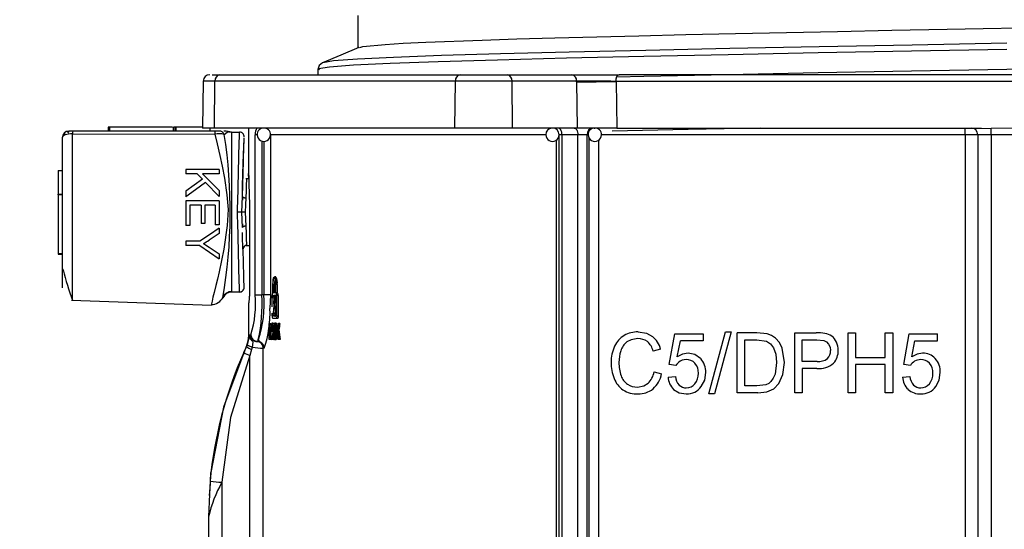
# Model space of a CAD drawing. Units: millimetres. Extents: x 5 to 619, y 2 to 447.
# Drawn here: x 360 to 375, y 272 to 280 of the extents above; entities that cross this region are included whole.
import ezdxf

# ---------------------------------------------------------------- set-up
doc = ezdxf.new("R2010")
doc.units = ezdxf.units.MM
doc.header["$PDSIZE"] = -1
doc.styles.add('SLDTEXTSTYLE2', font='TXT', dxfattribs={"width": 0.75})
doc.dimstyles.new('SLDDIMSTYLE0', dxfattribs={"dimtxt": 3.5, "dimasz": 3.302, "dimexe": 0, "dimexo": 0.0625, "dimgap": 0.875, "dimtad": 1, "dimlfac": 5, "dimrnd": 1e-09, "dimzin": 12, "dimdsep": 46, "dimtxsty": 'SLDTEXTSTYLE2', "dimsah": 1, "dimcen": 0.09, "dimadec": 0, "dimazin": 3, "dimtfac": 1, "dimtofl": 0, "dimtmove": 0, "dimatfit": 3, "dimfxl": 1, "dimfrac": 2, "dimtolj": 1, "dimtzin": 12, "dimarcsym": 0})

# ---------------------------------------------------------------- blocks, each defined once
blk = doc.blocks.new('*D9')
at = {"color": 0, "lineweight": -2, "transparency": 16777216}
for p, q in [((360.301, 312.533), (350.18, 312.533)), ((350.18, 309.231), (350.18, 123.835)), ((362.178, 120.533), (350.18, 120.533))]:
    blk.add_line(p, q, dxfattribs=at)
at = {"color": 0, "transparency": 16777216}
for points in [[(349.629, 309.231), (350.73, 309.231), (350.18, 312.533)], [(349.629, 123.835), (350.73, 123.835), (350.18, 120.533)]]:
    blk.add_solid(points, dxfattribs=at)
at = {"layer": 'Defpoints', "color": 0, "transparency": 16777216}
for p in [(360.364, 312.533), (350.18, 120.533), (362.241, 120.533)]:
    blk.add_point(p, dxfattribs=at)
at = {"color": 0, "transparency": 16777216, "insert": (345.805, 219.748), "char_height": 3.5, "attachment_point": 2, "rotation": 90, "style": 'SLDTEXTSTYLE2'}
blk.add_mtext('\\A1;720-960 mm', dxfattribs=at)

msp = doc.modelspace()

# ---------------------------------------------------------------- linework, layer by layer
for p, q in [((365.5637, 279.6182), (365.5637, 279.1368)), ((363.3767, 278.7329), (363.4902, 278.7329)), ((363.4902, 278.7329), (367.0964, 278.7329)), ((364.9638, 278.812), (364.9638, 278.7329)), ((367.0964, 278.7329), (367.806, 278.7329)), ((367.806, 278.7329), (368.773, 278.7329)), ((368.773, 278.7329), (369.4842, 278.7329)), ((381.2432, 278.7329), (369.4842, 278.7329)), ((363.2432, 278.6347), (363.231, 277.9329)), ((363.4195, 278.6347), (363.2432, 278.6347)), ((363.4108, 277.9329), (363.4195, 278.6347)), ((367.0257, 278.6347), (363.4195, 278.6347)), ((367.017, 277.9329), (367.0257, 278.6347)), ((367.8767, 278.6347), (367.0257, 278.6347)), ((367.8853, 277.9329), (367.8767, 278.6347)), ((368.8437, 278.6347), (367.8767, 278.6347)), ((368.8439, 278.6242), (368.8437, 278.6347)), ((368.8439, 278.6242), (368.8549, 277.9329)), ((369.4313, 278.6328), (369.4364, 278.6329)), ((381.291, 278.6329), (369.4364, 278.6329)), ((369.4364, 278.6329), (369.4472, 277.9329)), ((361.2855, 277.8873), (361.2276, 277.8873)), ((361.282, 277.8466), (363.4162, 277.8406)), ((361.282, 275.3525), (361.282, 277.8466)), ((363.4197, 277.8872), (361.2855, 277.8872)), ((361.8181, 277.9473), (361.8181, 277.8873)), ((361.8381, 277.9473), (361.8181, 277.9473)), ((361.8381, 277.9473), (361.8381, 277.8873)), ((362.7831, 277.9473), (361.8381, 277.9473)), ((362.7981, 277.8873), (362.7981, 277.9473)), ((362.8181, 277.9473), (362.7981, 277.9473)), ((362.8181, 277.9473), (362.8181, 277.8873)), ((362.8315, 277.9473), (362.8181, 277.9473)), ((362.8315, 277.9473), (362.8315, 277.8873)), ((363.2312, 277.9473), (362.8315, 277.9473)), ((363.4108, 277.9329), (363.231, 277.9329)), ((363.3418, 277.9329), (363.3418, 277.8873)), ((367.017, 277.9329), (363.4108, 277.9329)), ((363.4833, 277.8873), (363.4197, 277.8873)), ((363.5857, 277.8873), (363.5533, 277.8873)), ((363.5601, 277.8381), (363.6028, 277.869)), ((363.6198, 277.8813), (363.5857, 277.8873)), ((363.6028, 277.869), (363.6198, 277.8813)), ((363.6676, 277.8728), (363.6676, 275.473)), ((363.6676, 277.8728), (363.7872, 277.8728)), ((363.7872, 277.8728), (363.787, 277.8655)), ((363.9237, 277.9329), (363.9237, 277.246)), ((364.1519, 277.9329), (364.1519, 277.9327)), ((364.5268, 277.9244), (364.5269, 277.9329)), ((367.8853, 277.9329), (367.017, 277.9329)), ((368.8549, 277.9329), (367.8853, 277.9329)), ((369.4472, 277.9329), (368.8549, 277.9329)), ((369.1097, 277.9324), (369.1184, 277.9329)), ((369.4472, 277.9329), (374.9191, 277.9329)), ((374.9191, 277.9329), (375.0636, 277.9274)), ((375.0637, 277.8329), (375.0636, 277.9274)), ((361.1276, 277.7873), (361.1276, 275.5349)), ((363.8558, 277.7562), (363.8568, 277.7874)), ((364.0242, 275.4329), (364.0242, 277.8329)), ((364.0518, 277.8329), (364.0242, 277.8329)), ((364.1234, 277.7385), (364.1234, 275.4329)), ((364.1519, 277.7342), (364.1519, 275.4329)), ((364.2507, 277.8329), (364.2507, 275.4329)), ((368.3727, 277.8329), (364.2507, 277.8329)), ((368.5431, 267.8713), (368.5431, 277.7557)), ((368.6253, 277.8329), (368.5825, 277.8329)), ((368.5825, 267.791), (368.5825, 277.8329)), ((368.8628, 277.8329), (368.6253, 277.8329)), ((368.6253, 277.8329), (368.6253, 267.791)), ((368.8628, 267.7898), (368.8628, 277.8329)), ((369.0019, 277.8329), (368.8628, 277.8329)), ((369.0019, 267.7898), (369.0019, 277.8329)), ((369.0019, 277.8329), (369.0184, 277.8329)), ((369.0345, 267.8419), (369.0345, 277.779)), ((369.1721, 277.7488), (369.1721, 267.8726)), ((374.6756, 277.8329), (369.2179, 277.8329)), ((374.8637, 277.8329), (374.6756, 277.8329)), ((374.6756, 277.8329), (374.6756, 267.7822)), ((375.0637, 277.8329), (374.8637, 277.8329)), ((374.8637, 277.8329), (374.8637, 264.5329)), ((375.6637, 277.8329), (375.0637, 277.8329)), ((375.0637, 277.8329), (375.0637, 264.5329)), ((361.0676, 277.2981), (361.0676, 276.9393)), ((361.0676, 277.2981), (361.1276, 277.2981)), ((362.9813, 277.3119), (362.9813, 277.2458)), ((363.4813, 277.3119), (362.9813, 277.3119)), ((363.4813, 277.3119), (363.4813, 277.2458)), ((363.1545, 277.2458), (362.9813, 277.2458)), ((363.2343, 277.1639), (362.9813, 276.9859)), ((363.1545, 277.2458), (363.2343, 277.1639)), ((363.4813, 277.2458), (363.2333, 277.2458)), ((363.2333, 277.2458), (363.4813, 276.9975)), ((363.2787, 277.1175), (363.4813, 276.9078)), ((363.9271, 277.1729), (363.8828, 277.1729)), ((362.9813, 276.9859), (362.9813, 276.8986)), ((363.4813, 276.9975), (363.4813, 276.9078)), ((361.0676, 276.9393), (361.1276, 276.9393)), ((361.0676, 276.9293), (361.0676, 276.9393)), ((361.1276, 276.9293), (361.0676, 276.9293)), ((361.0676, 276.9293), (361.0676, 276.0493)), ((362.9813, 276.8419), (362.9813, 276.4688)), ((363.4813, 276.8419), (362.9813, 276.8419)), ((363.4813, 276.8419), (363.4813, 276.4804)), ((363.8236, 276.6729), (363.8337, 276.9069)), ((363.8371, 276.9002), (363.8315, 276.8501)), ((363.2104, 276.7758), (363.0403, 276.7758)), ((363.0403, 276.7758), (363.0403, 276.4688)), ((363.2104, 276.7758), (363.2104, 276.4992)), ((363.4222, 276.7758), (363.2691, 276.7758)), ((363.2691, 276.7758), (363.2691, 276.4992)), ((363.4222, 276.7758), (363.4222, 276.4804)), ((363.8337, 276.4389), (363.8236, 276.6729)), ((363.9365, 276.7129), (363.9365, 275.4129)), ((363.0403, 276.4688), (362.9813, 276.4688)), ((363.2691, 276.4992), (363.2104, 276.4992)), ((363.4813, 276.4804), (363.4222, 276.4804)), ((363.4813, 276.4293), (363.4813, 276.3488)), ((363.8313, 276.4973), (363.837, 276.4468)), ((362.9813, 276.2366), (362.9813, 276.1704)), ((363.1931, 276.2366), (362.9813, 276.2366)), ((363.4813, 276.3488), (363.3305, 276.2502)), ((363.1931, 276.1704), (362.9813, 276.1704)), ((363.3343, 276.1448), (363.4813, 276.0479)), ((363.8831, 276.1729), (363.9365, 276.1729)), ((361.0676, 276.0493), (361.1276, 276.0493)), ((361.0676, 276.0493), (361.0676, 276.0393)), ((361.0676, 276.0393), (361.1276, 276.0393)), ((363.4813, 276.0479), (363.4813, 275.9709)), ((364.3316, 275.6992), (364.3112, 275.6992)), ((363.8571, 275.5447), (363.8568, 275.556)), ((364.2899, 275.4592), (364.2899, 275.5872)), ((364.2929, 275.4592), (364.2929, 275.5872)), ((364.2929, 275.5872), (364.3132, 275.5872)), ((364.3132, 275.4592), (364.3132, 275.5872)), ((364.3303, 275.5872), (364.3303, 275.4592)), ((364.3335, 275.4592), (364.3335, 275.5872)), ((364.354, 275.5872), (364.3335, 275.5872)), ((364.354, 275.5872), (364.354, 275.4592)), ((361.268, 275.3518), (363.367, 275.2785)), ((363.7872, 275.473), (363.6676, 275.473)), ((363.7872, 275.473), (363.787, 275.4799)), ((364.0242, 275.4329), (364.1234, 275.4329)), ((364.1519, 275.4329), (364.1234, 275.4329)), ((364.2507, 275.4329), (364.1519, 275.4329)), ((364.2507, 275.4329), (364.2451, 275.2279)), ((364.2783, 275.2521), (364.2783, 275.4192)), ((364.2856, 275.4592), (364.2899, 275.4592)), ((364.3303, 275.4592), (364.2929, 275.4592)), ((364.3385, 275.4592), (364.3335, 275.4592)), ((364.3589, 275.4592), (364.3385, 275.4592)), ((364.3673, 275.4192), (364.3469, 275.4192)), ((364.3469, 275.1152), (364.3469, 275.4192)), ((364.3673, 275.4192), (364.3673, 275.1152)), ((363.9237, 275.3129), (363.9237, 274.8226)), ((363.9322, 275.3129), (363.9237, 275.3129)), ((364.2996, 275.1573), (364.3056, 275.2672)), ((364.3167, 275.2672), (364.323, 275.1573)), ((364.2783, 275.1152), (364.2783, 275.1573)), ((364.3385, 275.0752), (364.2856, 275.0752)), ((364.323, 275.1573), (364.2996, 275.1573)), ((364.3589, 275.0752), (364.3385, 275.0752)), ((364.3469, 275.1152), (364.3673, 275.1152)), ((364.2333, 275.0032), (364.2375, 275.0032)), ((364.2333, 274.7632), (364.2333, 275.0032)), ((364.2375, 275.0032), (364.2375, 274.7915)), ((364.2375, 275.0032), (364.2577, 275.0032)), ((364.2577, 275.0032), (364.2577, 274.9775)), ((364.2657, 274.9569), (364.2828, 274.9569)), ((364.2946, 275.0074), (364.2743, 275.0074)), ((364.3037, 274.9915), (364.2834, 274.9915)), ((364.299, 274.9472), (364.2897, 274.9472)), ((364.3237, 274.9312), (364.3034, 274.9312)), ((364.3222, 274.9668), (364.3076, 274.9668)), ((364.3358, 275.0073), (364.3154, 275.0073)), ((364.325, 274.9468), (364.3237, 274.9312)), ((364.3389, 274.9889), (364.3257, 274.9889)), ((364.3389, 274.93), (364.3262, 274.93)), ((364.3389, 274.9374), (364.3316, 274.9374)), ((364.3389, 275.0032), (364.3446, 275.0032)), ((364.3389, 274.7632), (364.3389, 275.0032)), ((364.3446, 275.0032), (364.3446, 274.8842)), ((364.3761, 274.906), (364.3557, 274.906)), ((364.365, 275.0032), (364.365, 274.996)), ((364.3663, 275.0032), (364.3744, 275.0032)), ((364.3949, 275.0032), (364.3744, 275.0032)), ((363.9358, 274.8152), (363.9373, 274.8237)), ((363.9373, 274.8237), (363.9392, 274.8329)), ((363.9392, 274.8329), (363.9598, 274.8329)), ((363.9632, 274.7637), (363.9885, 274.7377)), ((363.9922, 274.7447), (363.9885, 274.7377)), ((364.0698, 274.7596), (364.0595, 274.7329)), ((364.0742, 274.7595), (364.0595, 274.7329)), ((364.0737, 274.7495), (364.1018, 274.7232)), ((364.2536, 274.7632), (364.2333, 274.7632)), ((364.2375, 274.7915), (364.2536, 274.7915)), ((364.2624, 274.7915), (364.2536, 274.7915)), ((364.2536, 274.7915), (364.2536, 274.7632)), ((364.2696, 274.7632), (364.2536, 274.7632)), ((364.2577, 274.8139), (364.2577, 274.7915)), ((364.2825, 274.8796), (364.2622, 274.8796)), ((364.2656, 274.8112), (364.2859, 274.8112)), ((364.2946, 274.7591), (364.2743, 274.7591)), ((364.3034, 274.7738), (364.2831, 274.7738)), ((364.2992, 274.8175), (364.2896, 274.8175)), ((364.297, 274.8829), (364.2919, 274.8829)), ((364.3225, 274.8852), (364.3022, 274.8852)), ((364.3043, 274.7779), (364.3034, 274.7738)), ((364.324, 274.8316), (364.3036, 274.8316)), ((364.3215, 274.7975), (364.3081, 274.7975)), ((364.3153, 274.7591), (364.3357, 274.7591)), ((364.3389, 274.7796), (364.3261, 274.7796)), ((364.3389, 274.8473), (364.3268, 274.8473)), ((364.3389, 274.8393), (364.3323, 274.8393)), ((364.3446, 274.7632), (364.3389, 274.7632)), ((364.3517, 274.8842), (364.3446, 274.8842)), ((364.3446, 274.8464), (364.3446, 274.7632)), ((364.3565, 274.8464), (364.3446, 274.8464)), ((364.365, 274.7814), (364.365, 274.7632)), ((364.3753, 274.7632), (364.3674, 274.7632)), ((364.3958, 274.7632), (364.3753, 274.7632)), ((370.235, 274.3863), (370.3179, 274.8486)), ((370.3179, 274.8486), (370.743, 274.8486)), ((370.743, 274.8486), (370.743, 274.743)), ((370.8311, 273.9455), (371.079, 274.8762)), ((371.1629, 274.8762), (370.9157, 273.9455)), ((371.079, 274.8762), (371.1629, 274.8762)), ((371.2551, 273.9609), (371.2551, 274.8609)), ((371.5496, 274.8609), (371.2551, 274.8609)), ((371.3682, 274.0671), (371.3682, 274.7547)), ((371.3682, 274.7547), (371.5479, 274.7547)), ((371.5479, 274.7547), (371.6942, 274.7362)), ((371.7018, 274.8479), (371.5496, 274.8609)), ((372.1177, 273.9609), (372.1177, 274.8609)), ((372.1177, 274.8609), (372.4402, 274.8609)), ((372.2308, 274.433), (372.2308, 274.7547)), ((372.2308, 274.7547), (372.4495, 274.7547)), ((372.4495, 274.7547), (372.555, 274.7463)), ((372.9178, 273.9609), (372.9178, 274.8609)), ((372.9178, 274.8609), (373.031, 274.8609)), ((373.031, 274.8609), (373.031, 274.4913)), ((373.4754, 274.8609), (373.5885, 274.8609)), ((373.4754, 274.4913), (373.4754, 274.8609)), ((373.5885, 274.8609), (373.5885, 273.9609)), ((373.753, 274.3863), (373.8358, 274.8486)), ((373.8358, 274.8486), (374.261, 274.8486)), ((374.261, 274.743), (374.261, 274.8486)), ((363.8522, 274.5649), (363.8932, 274.6538)), ((363.9054, 274.6826), (363.8931, 274.6538)), ((363.8931, 274.6538), (363.8932, 274.6538)), ((363.9054, 274.6826), (363.9177, 274.7197)), ((363.97, 274.6121), (363.9451, 274.5232)), ((363.9796, 274.6484), (363.97, 274.6121)), ((364.045, 274.7329), (364.0595, 274.7329)), ((364.1592, 274.6329), (364.1448, 274.6329)), ((364.1448, 267.8299), (364.1448, 274.6329)), ((370.105, 274.6141), (369.9936, 274.5865)), ((370.3558, 274.5011), (370.4018, 274.743)), ((370.743, 274.743), (370.4018, 274.743)), ((371.9619, 274.4158), (371.9281, 274.6294)), ((373.8737, 274.5011), (373.9198, 274.743)), ((373.9198, 274.743), (374.261, 274.743)), ((363.9451, 267.8303), (363.9451, 274.5232)), ((373.031, 274.4913), (373.4754, 274.4913)), ((370.3336, 274.3728), (370.235, 274.3863)), ((371.8453, 274.4176), (371.8226, 274.2439)), ((371.9392, 274.2341), (371.9619, 274.4158)), ((372.4519, 274.433), (372.2308, 274.433)), ((372.2308, 274.3268), (372.2308, 273.9609)), ((372.4501, 274.3268), (372.2308, 274.3268)), ((373.031, 274.3851), (373.031, 273.9609)), ((373.4754, 274.3851), (373.031, 274.3851)), ((373.4754, 273.9609), (373.4754, 274.3851)), ((373.8516, 274.3728), (373.753, 274.3863)), ((370.0064, 274.2764), (370.1196, 274.2464)), ((370.2164, 274.1966), (370.3266, 274.2065)), ((371.8807, 274.1028), (371.9392, 274.2341)), ((373.7344, 274.1966), (373.8446, 274.2065)), ((371.5508, 274.0671), (371.3682, 274.0671)), ((371.6832, 274.0837), (371.5508, 274.0671)), ((371.7007, 273.9759), (371.8027, 274.021)), ((371.8027, 274.021), (371.8807, 274.1028)), ((370.9157, 273.9455), (370.8311, 273.9455)), ((371.5636, 273.9609), (371.2551, 273.9609)), ((371.5636, 273.9609), (371.7007, 273.9759)), ((372.2308, 273.9609), (372.1177, 273.9609)), ((373.031, 273.9609), (372.9178, 273.9609)), ((373.5885, 273.9609), (373.4754, 273.9609)), ((363.3588, 272.7655), (363.3488, 272.636)), ((363.3519, 272.6352), (363.3588, 272.7652)), ((363.3457, 272.5952), (363.3324, 272.4222)), ((363.3475, 272.6363), (363.3389, 272.4434)), ((363.5237, 272.6206), (363.5237, 270.5323)), ((363.3389, 272.4434), (363.3237, 272.1022)), ((363.3237, 272.1022), (363.3237, 270.9323))]:
    msp.add_line(p, q)
at = {"flags": 128}
for points in [[(365.5906, 279.141), (365.6379, 279.1557), (365.9711, 279.1871), (366.2445, 279.2035), (366.5844, 279.22), (367.4261, 279.2522), (367.9461, 279.2689), (368.5203, 279.2853), (369.7762, 279.3172), (370.4848, 279.3336), (371.2292, 279.35), (372.757, 279.3819), (373.5739, 279.3982), (374.4038, 279.4143), (376.0316, 279.4459), (376.8648, 279.4621), (377.687, 279.4785), (379.2308, 279.5104), (379.9861, 279.5267), (380.7076, 279.5429), (381.9936, 279.5745)], [(375.3003, 279.2029), (373.878, 279.1765), (372.4841, 279.1502), (371.1449, 279.1238), (369.886, 279.0974), (368.7315, 279.0711), (367.7029, 279.0447), (366.8204, 279.0183), (366.1002, 278.992), (365.5565, 278.9656), (365.1993, 278.9392), (365.0355, 278.9129), (365.0355, 278.9129)], [(375.2999, 279.1109), (373.8693, 279.0845), (372.4671, 279.0581), (371.1201, 279.0318), (369.8537, 279.0054), (368.6924, 278.979), (367.6577, 278.9527), (366.7701, 278.9263), (366.0456, 278.8999), (365.4987, 278.8736), (365.1394, 278.8472), (364.9747, 278.8208), (364.9857, 278.812)], [(365.5778, 279.1428), (365.3059, 279.0276), (365.0343, 278.9123)], [(369.45, 278.7024), (369.8537, 278.7116), (371.1201, 278.7379), (372.4671, 278.7643), (373.8693, 278.7907), (375.2999, 278.817), (376.7317, 278.8434), (378.1375, 278.8698), (379.4906, 278.8961), (380.7649, 278.9225), (381.9368, 278.9489), (382.9832, 278.9753), (383.885, 279.0016), (384.6244, 279.028), (385.1875, 279.0544), (385.564, 279.0807), (385.7459, 279.1071), (385.7395, 279.1183)], [(365.0343, 278.9123), (364.9826, 278.871), (364.9638, 278.8114)], [(369.4364, 278.6329), (369.44, 278.6712), (369.4504, 278.7036), (369.4659, 278.7253), (369.4842, 278.7329)], [(361.282, 277.8466), (361.2502, 277.8452), (361.2212, 277.8417), (361.171, 277.8293), (361.1393, 277.8112), (361.1276, 277.7873)], [(361.2265, 277.858), (361.2149, 277.8711), (361.2138, 277.8804), (361.2206, 277.8858), (361.2323, 277.8873)], [(363.6676, 277.8651), (363.6279, 277.8707), (363.6081, 277.8797)], [(363.6676, 277.8729), (363.6438, 277.8749), (363.6198, 277.8813)], [(368.6253, 277.8329), (368.6243, 277.8524), (368.621, 277.8712), (368.6157, 277.8885), (368.6086, 277.9036), (368.6, 277.916), (368.5901, 277.9253), (368.5794, 277.931), (368.5682, 277.9329)], [(368.8078, 277.9329), (368.8185, 277.931), (368.8288, 277.9253), (368.8384, 277.916), (368.8467, 277.9036), (368.8536, 277.8885), (368.8587, 277.8712), (368.8618, 277.8524), (368.8628, 277.8329)], [(371.6045, 277.9329), (370.5178, 277.9109), (369.3774, 277.8861)], [(375.6638, 277.9274), (375.4638, 277.9284), (375.0636, 277.9274)], [(363.4162, 277.8406), (363.4535, 277.6972), (363.4942, 277.5225), (363.5271, 277.3629), (363.5608, 277.1801), (363.5986, 276.9295), (363.6155, 276.7098), (363.6046, 276.469), (363.5522, 276.117), (363.4838, 275.7768), (363.4577, 275.6656), (363.433, 275.5689), (363.4055, 275.4648), (363.3881, 275.3969), (363.3753, 275.3379), (363.3713, 275.3143), (363.3686, 275.2949), (363.3676, 275.2855)], [(363.8312, 276.9794), (363.8336, 277.0668), (363.8441, 277.4033), (363.8526, 277.656), (363.8554, 277.7406), (363.8558, 277.7562)], [(363.8337, 276.9069), (363.8476, 277.4364), (363.8537, 277.6706), (363.856, 277.7562)], [(363.2787, 277.1175), (363.13, 277.0081), (362.9813, 276.8986)], [(363.9272, 277.1729), (363.9243, 277.2397), (363.9239, 277.2493), (363.9261, 277.1986), (363.9301, 277.0931), (363.9341, 276.9448), (363.9363, 276.7702), (363.9365, 276.7129)], [(363.8337, 276.9069), (363.8371, 276.899), (363.8417, 276.895), (363.8482, 276.8915), (363.8562, 276.8885), (363.8652, 276.8863), (363.8837, 276.8844)], [(363.8837, 276.8844), (363.877, 276.7813), (363.8707, 276.6729)], [(363.8707, 276.6729), (363.877, 276.5645), (363.8837, 276.4614)], [(363.4813, 276.4293), (363.3371, 276.3329), (363.1931, 276.2366)], [(363.8837, 276.4614), (363.8652, 276.4595), (363.8562, 276.4573), (363.8482, 276.4543), (363.8417, 276.4508), (363.8371, 276.4468), (363.8337, 276.4389)], [(363.1931, 276.1704), (363.3372, 276.0706), (363.4813, 275.9709)], [(363.2459, 276.1994), (363.2787, 276.1799), (363.3343, 276.1448)], [(364.2899, 275.5872), (364.2911, 275.6238), (364.2944, 275.6563), (364.2995, 275.6813), (364.306, 275.696), (364.3134, 275.6986), (364.3207, 275.6883), (364.3269, 275.666), (364.3314, 275.6347), (364.3334, 275.5985), (364.3335, 275.5872)], [(364.2929, 275.5872), (364.2939, 275.6186), (364.2967, 275.6464), (364.3011, 275.6678), (364.3068, 275.6805), (364.3131, 275.6827), (364.3193, 275.6738), (364.3247, 275.6548), (364.3284, 275.628), (364.3302, 275.5969), (364.3303, 275.5872)], [(364.2938, 275.3794), (364.2999, 275.4093), (364.3077, 275.4256), (364.3151, 275.4252), (364.3216, 275.4129), (364.3275, 275.3897), (364.3326, 275.3543), (364.3361, 275.3056), (364.3368, 275.2672)], [(364.3167, 275.2672), (364.3186, 275.2803), (364.3198, 275.2931), (364.3211, 275.311), (364.322, 275.3258), (364.3224, 275.3342), (364.3213, 275.3505), (364.3195, 275.3622), (364.317, 275.3722), (364.3147, 275.3772), (364.3111, 275.38), (364.3076, 275.3771), (364.3052, 275.3716), (364.3028, 275.361), (364.301, 275.3479), (364.3, 275.3334), (364.2996, 275.3188), (364.3001, 275.3044), (364.3012, 275.2901), (364.3031, 275.2773), (364.3056, 275.2672)], [(364.3143, 275.38), (364.3202, 275.4093), (364.3281, 275.4256), (364.3315, 275.4255)], [(364.3469, 275.4192), (364.3464, 275.4322), (364.3451, 275.4438), (364.3431, 275.4527), (364.3405, 275.458), (364.3385, 275.4592)], [(363.3676, 275.2855), (363.3673, 275.2827), (363.367, 275.2785)], [(364.3368, 275.2672), (364.3346, 275.2029), (364.3281, 275.1476), (364.3214, 275.121), (364.3134, 275.1079), (364.3063, 275.1103), (364.3001, 275.1244), (364.2947, 275.1493), (364.2945, 275.1504)], [(364.3316, 275.1086), (364.3266, 275.1103), (364.3204, 275.1244), (364.315, 275.1493), (364.314, 275.1573)], [(364.3469, 275.1152), (364.3464, 275.1022), (364.3451, 275.0906), (364.3431, 275.0817), (364.3405, 275.0764), (364.3385, 275.0752)], [(364.3673, 275.1152), (364.3669, 275.1022), (364.3655, 275.0906), (364.3635, 275.0817), (364.3609, 275.0764), (364.3589, 275.0752)], [(364.2621, 274.9736), (364.266, 274.9942), (364.2709, 275.0056), (364.2743, 275.0074)], [(364.2743, 275.0074), (364.2768, 275.0063), (364.2793, 275.0029), (364.2834, 274.9915)], [(364.2743, 274.9801), (364.2762, 274.9792), (364.2795, 274.9726), (364.2808, 274.968)], [(364.2852, 274.9341), (364.2864, 274.9095), (364.2868, 274.883)], [(364.2897, 274.9472), (364.2911, 274.9226), (364.2919, 274.8829)], [(364.2946, 275.0074), (364.2972, 275.0063), (364.2997, 275.0029), (364.3037, 274.9915)], [(364.2969, 274.885), (364.2972, 274.9123), (364.2992, 274.9503)], [(364.3034, 274.9312), (364.3026, 274.9136), (364.3022, 274.8852)], [(364.3153, 274.9801), (364.3129, 274.9791), (364.3092, 274.9724), (364.3076, 274.9668)], [(364.322, 274.9681), (364.3203, 274.9742), (364.3173, 274.9793), (364.3153, 274.9801)], [(364.3154, 275.0073), (364.3185, 275.006), (364.3234, 274.9971), (364.3257, 274.9889)], [(364.3237, 274.9312), (364.323, 274.9136), (364.3225, 274.8852)], [(364.3358, 275.0073), (364.3389, 275.006), (364.3404, 275.0032)], [(363.9237, 274.8231), (363.9141, 274.7357), (363.8855, 274.6525)], [(363.9392, 274.8329), (363.9467, 274.7925), (363.9632, 274.7637)], [(364.2595, 274.8201), (364.2583, 274.8415), (364.2575, 274.8801)], [(364.2656, 274.8112), (364.2632, 274.8372), (364.2622, 274.8796)], [(364.2743, 274.7591), (364.2717, 274.7602), (364.2692, 274.7637), (364.2653, 274.7754)], [(364.2832, 274.8115), (364.2802, 274.796), (364.2765, 274.7875), (364.2742, 274.7863)], [(364.2896, 274.8175), (364.2868, 274.7921), (364.2831, 274.7738)], [(364.2868, 274.883), (364.2852, 274.8305), (364.2832, 274.8115)], [(364.2919, 274.8829), (364.2916, 274.8565), (364.2896, 274.8175)], [(364.2989, 274.8207), (364.2977, 274.8439), (364.2969, 274.885)], [(364.3022, 274.8852), (364.3025, 274.8584), (364.3036, 274.8316)], [(364.3153, 274.7591), (364.3121, 274.7602), (364.3092, 274.7635), (364.3049, 274.7748)], [(364.3149, 274.7863), (364.3172, 274.7874), (364.3205, 274.7937), (364.3225, 274.8017)], [(364.3261, 274.7796), (364.3234, 274.7696), (364.3188, 274.7608), (364.3153, 274.7591)], [(364.3225, 274.8852), (364.3228, 274.8584), (364.324, 274.8316)], [(364.324, 274.8316), (364.3249, 274.82), (364.3249, 274.8199)], [(364.3404, 274.7632), (364.3392, 274.7608), (364.3357, 274.7591)], [(369.765, 274.7743), (369.6643, 274.7586), (369.5999, 274.7246)], [(369.7673, 274.8762), (369.8932, 274.8562), (369.9829, 274.8073)], [(371.827, 274.7832), (371.7696, 274.8227), (371.7018, 274.8479)], [(371.9281, 274.6294), (371.8864, 274.7144), (371.827, 274.7832)], [(372.555, 274.7463), (372.5948, 274.7269), (372.6262, 274.6933)], [(363.8999, 274.6831), (363.5498, 273.749), (363.3588, 272.7652)], [(364.063, 274.7313), (364.0484, 274.7324), (364.0303, 274.7335)], [(364.0595, 274.7329), (364.0976, 274.7253), (364.0998, 274.7238)], [(371.6942, 274.7362), (371.7522, 274.698), (371.801, 274.6344)], [(371.801, 274.6344), (371.8342, 274.5419), (371.8453, 274.4176)], [(372.6262, 274.6933), (372.6468, 274.6488), (372.6536, 274.5969)], [(363.9451, 274.5232), (363.6543, 273.5895), (363.5237, 272.6206)], [(370.5173, 274.5576), (370.4348, 274.5435), (370.3558, 274.5011)], [(370.4893, 274.46), (370.4304, 274.4505), (370.3977, 274.4356)], [(370.7061, 274.4758), (370.6203, 274.5372), (370.5173, 274.5576)], [(374.0353, 274.5576), (373.9528, 274.5435), (373.8737, 274.5011)], [(370.7158, 274.0546), (370.7664, 274.152), (370.7833, 274.266)], [(371.8226, 274.2439), (371.7956, 274.1796), (371.7602, 274.1303)], [(374.2338, 274.0546), (374.2844, 274.1521), (374.3012, 274.266)], [(369.7562, 274.0475), (369.8519, 274.0649), (369.9172, 274.1051)], [(370.3002, 274.0141), (370.3846, 273.9627), (370.4911, 273.9455)], [(371.7602, 274.1303), (371.7267, 274.1037), (371.6832, 274.0837)]]:
    msp.add_lwpolyline(points, dxfattribs=at)
for centre, radius, start, end in [((363.3432, 278.6329), 0.1, 90, 179), ((363.5074, 278.6459), 0.0887, 101.22646, 187.29773), ((367.1137, 278.6459), 0.0887, 101.2253, 187.29889), ((367.7887, 278.6459), 0.0887, 352.70005, 78.77576), ((368.7558, 278.6459), 0.0887, 352.70067, 78.77457), ((368.4218, 51.0231), 227.6119, 89.745877, 89.893797), ((368.416, 327.7444), 49.1221, 270.49908, 271.18436), ((361.2276, 277.7873), 0.1, 90.00041, 180.00017), ((361.2332, 277.7905), 0.0969, 135.81401, 169.21187), ((361.1978, 277.8446), 0.0364, 100.96401, 214.52686), ((361.4456, 277.853), 0.1637, 167.93727, 182.23054), ((363.6222, 277.8486), 0.2062, 169.20447, 182.20628), ((363.4812, 277.7994), 0.0879, 26.12675, 88.63123), ((19.7644, 285.7566), 344.113, 358.487367, 358.687211), ((363.7954, 277.8129), 0.057, 28.82084, 99.09098), ((363.7888, 277.8073), 0.0656, 37.91418, 91.4324), ((364.1917, 277.8451), 0.1679, 148.48056, 184.17778), ((364.1492, 277.8344), 0.0973, 88.36271, 180.85252), ((364.1543, 277.8472), 0.0857, 65.55081, 91.63461), ((364.1574, 277.8373), 0.0945, 357.35006, 93.3024), ((368.48, 277.834), 0.0975, 94.54892, 180.65229), ((368.4825, 277.8329), 0.1, 0, 90), ((369.0946, 277.8403), 0.093, 95.42817, 184.55875), ((369.1146, 277.8352), 0.0962, 88.06102, 181.35226), ((369.1234, 277.8364), 0.0951, 357.87693, 93.33298), ((374.252, 277.8578), 0.4244, 356.63436, 10.1908), ((374.7637, 277.8329), 0.1, 0, 90), ((363.4815, 277.4442), 0.4017, 78.71488, 99.34831), ((356.0246, 276.6783), 7.6242, 350.25514, 8.75018), ((363.7949, 277.8048), 0.0624, 356.54032, 39.17429), ((364.1519, 277.8329), 0.1, 179.99664, 0.00336), ((368.4825, 277.8329), 0.1, 179.99754, 0.00246), ((369.1184, 277.8329), 0.1, 179.99899, 0.00101), ((457.3145, 274.3376), 93.4655, 178.261654, 178.438559), ((363.788, 262.1479), 14.525, 89.85944, 90.11987), ((103.2025, 269.645), 260.6498, 1.282728, 1.545044), ((363.8472, 268.0232), 8.6497, 89.84383, 90.15617), ((456.9229, 278.9969), 93.0737, 181.561068, 181.738718), ((362.549, 277.4552), 1.4362, 299.02893, 302.96624), ((324.3921, 274.7082), 39.4738, 1.2332, 2.40753), ((363.892, 276.1229), 0.05, 90.01371, 181.48487), ((361.1613, 275.8354), 0.0341, 188.73125, 240.37107), ((364.5243, 276.5998), 3.4732, 193.2075, 201.06966), ((364.6326, 275.5951), 0.3195, 167.04619, 181.42469), ((364.2127, 275.6162), 0.1442, 348.39997, 34.49193), ((363.7936, 275.5386), 0.0624, 263.42003, 341.37079), ((363.7872, 275.5429), 0.07, 269.98743, 1.50569), ((363.3649, 275.4805), 0.1957, 270.319, 333.82831), ((363.6667, 275.3406), 0.1401, 89.62074, 156.25063), ((363.6676, 275.3329), 0.14, 89.99183, 156.91764), ((363.3244, 275.3891), 0.6125, 352.85872, 2.23132), ((362.4074, 275.3031), 1.6221, 343.15007, 4.59043), ((361.6885, 275.2878), 2.4392, 347.49267, 3.40959), ((362.3789, 275.2961), 1.7782, 342.43637, 4.41219), ((364.3315, 275.4303), 0.0543, 147.82546, 191.75501), ((364.3053, 275.4271), 0.0625, 352.76757, 30.92991), ((362.6079, 275.1607), 1.6386, 341.21107, 2.35292), ((364.3481, 275.1071), 0.0702, 173.39706, 207.02247), ((365.032, 274.889), 0.7745, 173.7294, 180.66054), ((364.7299, 274.8971), 0.468, 172.65756, 182.13752), ((364.2976, 274.9583), 0.0319, 136.87956, 182.58258), ((364.0778, 274.9241), 0.2077, 2.76291, 12.20116), ((364.749, 274.8971), 0.4668, 172.64092, 182.14534), ((364.0315, 274.933), 0.2586, 3.14388, 13.06502), ((364.5318, 274.9358), 0.2331, 165.87281, 176.43762), ((364.5144, 274.9241), 0.2111, 168.31309, 178.06916), ((364.3247, 274.9907), 0.019, 119.16622, 173.90385), ((364.0716, 274.9215), 0.2547, 1.90732, 10.5283), ((364.0238, 274.9282), 0.3079, 1.71043, 11.37319), ((363.2721, 274.8915), 0.6681, 345.0996, 353.43999), ((364.022, 274.8171), 0.0862, 181.25788, 247.12227), ((364.0236, 274.8253), 0.0863, 181.04953, 225.55453), ((364.0391, 274.833), 0.1, 180.05583, 242.01311), ((364.0596, 274.8327), 0.0998, 179.90898, 269.91401), ((364.0417, 274.842), 0.1091, 243.04034, 271.6991), ((364.5395, 274.8338), 0.2804, 182.79728, 192.03439), ((364.2994, 274.809), 0.0339, 176.31378, 222.04849), ((364.2632, 274.7757), 0.02, 303.5897, 354.51517), ((364.2835, 274.7758), 0.02, 303.57035, 354.43229), ((364.5716, 274.8329), 0.273, 182.57436, 192.29132), ((364.498, 274.8402), 0.1946, 182.51507, 192.65618), ((364.323, 274.7988), 0.0149, 184.7939, 237.15369), ((364.0146, 274.8535), 0.3122, 350.43411, 358.86165), ((363.9278, 274.8512), 0.4046, 349.79985, 358.31397), ((369.7397, 274.5114), 0.3587, 120.12471, 155.0622), ((369.764, 274.4668), 0.4094, 89.54126, 119.94328), ((369.7713, 274.5482), 0.2262, 53.12743, 91.60457), ((369.75, 274.525), 0.366, 14.09097, 50.46762), ((372.4533, 274.0612), 0.7998, 81.59226, 90.94105), ((372.5322, 274.6065), 0.2488, 54.7834, 81.20424), ((372.5395, 274.6322), 0.2238, 24.02506, 52.51178), ((364.0654, 274.8794), 0.2838, 232.63394, 250.3506), ((364.0487, 274.8956), 0.2567, 236.07653, 254.38896), ((363.825, 274.7088), 0.166, 338.6667, 10.02763), ((364.1419, 275.4905), 0.8576, 259.09366, 270.192), ((364.0449, 274.633), 0.0999, 359.94884, 89.94092), ((364.0608, 274.6335), 0.0983, 359.62588, 66.64783), ((369.9257, 274.429), 0.5621, 155.43949, 181.1558), ((369.7592, 274.5146), 0.2636, 127.18777, 163.18836), ((369.726, 274.5217), 0.2753, 13.59901, 48.88647), ((372.5, 274.5862), 0.154, 314.31105, 3.99938), ((372.4844, 274.5932), 0.286, 319.15392, 1.47981), ((372.4851, 274.6035), 0.2852, 359.40789, 24.83739), ((369.3224, 272.103), 5.9986, 155.76971, 174.90023), ((364.2005, 275.2165), 0.7388, 241.87338, 249.77883), ((370.0461, 274.4195), 0.5658, 162.37199, 180.12825), ((370.4941, 274.286), 0.1741, 43.22705, 91.58539), ((370.4941, 274.2788), 0.2895, 357.47271, 42.8966), ((372.4777, 274.643), 0.2116, 262.98145, 307.85556), ((374.006, 274.281), 0.179, 89.56862, 120.28238), ((374.0131, 274.2883), 0.1718, 42.88067, 91.93178), ((374.0385, 274.3061), 0.2515, 42.43099, 90.72166), ((374.012, 274.2787), 0.2895, 357.47632, 42.89299), ((369.9971, 274.4107), 0.6335, 179.37485, 201.71298), ((370.0666, 274.4074), 0.5863, 178.93744, 198.89444), ((370.4856, 274.2817), 0.1772, 119.73804, 149.05778), ((370.4694, 274.2702), 0.203, 356.02583, 41.67812), ((372.4866, 274.6469), 0.3222, 263.48888, 311.64552), ((374.0033, 274.282), 0.1768, 119.70133, 149.09449), ((373.9875, 274.2703), 0.2029, 356.0119, 41.69154), ((369.759, 274.3086), 0.3745, 200.67203, 234.29157), ((369.7452, 274.296), 0.2462, 198.60082, 236.95256), ((369.7074, 274.3233), 0.3027, 313.88801, 351.09791), ((369.7221, 274.3251), 0.4052, 311.62246, 348.78623), ((370.492, 274.2127), 0.2761, 183.34605, 225.99911), ((370.5377, 274.2236), 0.2118, 184.64562, 223.14294), ((370.4356, 274.2451), 0.2365, 321.03786, 2.67812), ((374.0111, 274.2133), 0.2773, 183.43792, 225.90723), ((374.0535, 274.2226), 0.2096, 184.42823, 223.36032), ((373.9522, 274.2456), 0.2379, 321.1649, 2.55108), ((369.755, 274.3144), 0.2669, 237.33248, 270.25976), ((369.7745, 274.2896), 0.3442, 268.51323, 309.04049), ((370.4892, 274.1902), 0.1538, 226.42515, 270.70927), ((370.4914, 274.2032), 0.1668, 269.88627, 320.20394), ((370.4994, 274.2145), 0.2691, 268.2248, 323.54801), ((373.9961, 274.2095), 0.2643, 227.66969, 272.80045), ((374.0066, 274.1888), 0.1524, 226.21078, 270.92364), ((374.0098, 274.2023), 0.1659, 269.74736, 320.34285), ((374.0175, 274.2143), 0.2689, 268.20808, 323.56474), ((369.7478, 274.3372), 0.392, 238.06435, 272.59416), ((365.1771, 271.6849), 1.8998, 150.49322, 167.3092), ((363.5377, 273.7764), 1.1559, 260.52748, 269.30442)]:
    msp.add_arc(centre, radius, start, end)
for centre, major_axis, ratio, start_param, end_param in [((375.3637, 274.3127), (11.26, 0), 0.2771787, 2.9400707, 2.9424793), ((375.3637, 272.1627), (0, 13.2289), 0.8511693, 1.3543925, 1.363595), ((375.3637, 272.2143), (0, 12.7947), 0.8800507, 1.3510634, 1.3588443), ((375.3637, 278.6911), (0, 17.9929), 0.625803, 1.7827484, 1.7908712), ((375.3637, 272.1627), (0, 13.2054), 0.8511693, 1.3540013, 1.3632209), ((375.3637, 272.2143), (0, 12.772), 0.8800507, 1.350666, 1.3584614), ((375.3637, 278.6911), (0, 17.9609), 0.625803, 1.7831313, 1.7912692), ((375.3637, 275.5101), (11.26, 0), 0.2971495, 3.3409834, 3.3434299), ((375.3637, 272.1893), (0, 12.9159), 0.8717951, 1.3605632, 1.363595), ((375.3637, 278.8143), (0, 18.8301), 0.5979785, 1.7810295, 1.7876304), ((375.3637, 278.8143), (0, 18.7967), 0.5979785, 1.7814092, 1.7880224)]:
    msp.add_ellipse(centre, major_axis=major_axis, ratio=ratio, start_param=start_param, end_param=end_param)

# ---------------------------------------------------------------- dimensions: what is measured, and where the dimension line sits
dim = msp.add_linear_dim(base=(350.1798, 120.5329), p1=(360.3637, 312.5329), p2=(362.2408, 120.5329), angle=90, text='720-960 mm', dimstyle='SLDDIMSTYLE0')
dim.commit()
dim.dimension.update_dxf_attribs({"geometry": '*D9', "text_midpoint": (350.1798, 219.7477), "dimtype": 160})

doc.saveas('drawing.dxf')
